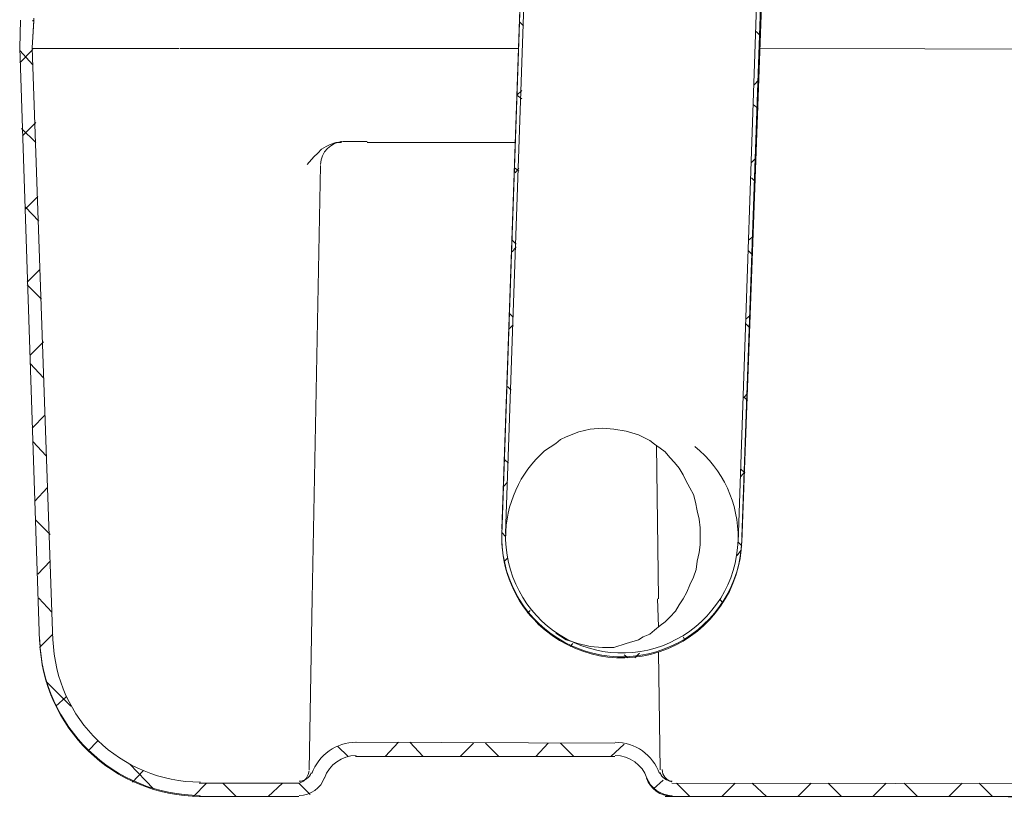
# Model space of a CAD drawing. Units: inches. Extents: x 6.4 to 52.1, y 8.2 to 23.9.
# Drawn here: x 22 to 24.3, y 13.4 to 15.2 of the extents above; entities that cross this region are included whole.
import ezdxf

# ---------------------------------------------------------------- set-up
doc = ezdxf.new("R2010")
doc.units = ezdxf.units.IN
doc.header["$MEASUREMENT"] = 0
doc.layers.add('PDF_PDF11_0', color=7, linetype='Continuous')

msp = doc.modelspace()

# ---------------------------------------------------------------- linework, layer by layer
at = {"layer": 'PDF_PDF11_0', "lineweight": 20}
for points in [[(22.9668, 15.615), (23.0756, 15.6084), (23.0934, 15.6061), (23.1023, 15.6061), (23.1111, 15.6017), (23.1267, 15.5906), (23.14, 15.5795), (23.1511, 15.564), (23.16, 15.5484), (23.1644, 15.5307), (23.1644, 15.5129), (23.1134, 14.0433)], [(23.1733, 15.5307), (23.1222, 14.0455)], [(23.1644, 15.5196), (23.1134, 14.0566)], [(23.6661, 14.0255), (23.7172, 15.5106)], [(23.675, 14.0366), (23.7261, 15.4995)], [(22.0145, 15.1821), (22.0189, 15.2465), (22.0189, 15.2509)], [(21.9856, 15.1821), (22.0322, 13.7925), (21.9856, 15.1821), (21.9878, 15.2465)], [(22.0189, 15.2443), (22.0145, 15.1821), (22.0633, 13.7947)], [(22.0167, 15.2443), (22.0167, 15.2465)], [(23.1644, 15.2332), (23.1555, 15.2421)], [(23.7172, 15.211), (23.7083, 15.2199)], [(22.0145, 15.1799), (22.3585, 15.1799)], [(23.1533, 15.1799), (22.3608, 15.1799)], [(24.8805, 15.1777), (23.715, 15.1799)], [(21.9856, 15.1466), (22.0167, 15.1777)], [(22.0167, 15.1422), (21.9856, 15.1755)], [(23.7039, 15.0955), (23.715, 15.1066)], [(23.16, 15.0622), (23.1489, 15.0711), (23.16, 15.0822)], [(23.7128, 15.04), (23.7017, 15.0489)], [(21.9923, 14.9757), (22.0233, 15.0067)], [(22.0233, 14.9601), (21.99, 14.9934)], [(22.6583, 14.9091), (22.6738, 14.9268), (22.6827, 14.9357), (22.6916, 14.9446), (22.7027, 14.9512), (22.7115, 14.9557), (22.7249, 14.9601), (22.7382, 14.9601)], [(23.1444, 14.9601), (22.8914, 14.9601), (22.867, 14.9601), (22.8425, 14.9601), (22.7981, 14.9601)], [(22.6893, 14.9068), (22.6694, 13.8923)], [(23.6972, 14.9135), (23.7061, 14.9224)], [(23.1444, 14.8891), (23.1533, 14.9002)], [(23.1533, 14.8935), (23.1444, 14.9002)], [(23.7061, 14.8691), (23.6972, 14.878)], [(21.9989, 14.8047), (22.0278, 14.8336)], [(22.03, 14.7759), (21.9989, 14.8092)], [(23.1467, 14.7226), (23.1378, 14.7315)], [(23.6906, 14.7315), (23.7017, 14.7403)], [(23.1378, 14.7048), (23.1467, 14.7159)], [(23.6994, 14.6982), (23.6906, 14.707)], [(22.0034, 14.6338), (22.0322, 14.6626)], [(22.0367, 14.5938), (22.0034, 14.6271)], [(23.14, 14.5516), (23.1311, 14.5605)], [(23.1289, 14.5228), (23.14, 14.5339)], [(23.6839, 14.5472), (23.695, 14.5561)], [(23.6928, 14.5272), (23.6839, 14.5361)], [(22.01, 14.4628), (22.0411, 14.4939)], [(22.0411, 14.4096), (22.01, 14.4429)], [(23.1356, 14.3807), (23.1267, 14.3896)], [(23.6795, 14.3629), (23.6883, 14.374)], [(23.6883, 14.3563), (23.6795, 14.3652)], [(22.0145, 14.2919), (22.0455, 14.323)], [(22.0478, 14.2275), (22.0167, 14.2608)], [(23.4797, 13.8923), (23.4752, 14.2519)], [(23.1289, 14.2098), (23.12, 14.2186)], [(23.6817, 14.1876), (23.6728, 14.1964)], [(23.6728, 14.1787), (23.6817, 14.1898)], [(23.1178, 14.1565), (23.1267, 14.1654)], [(22.0211, 14.121), (22.05, 14.152)], [(22.0566, 14.0433), (22.0233, 14.0766)], [(23.1222, 14.0499), (23.1222, 14.0455)], [(23.1134, 14.0344), (23.1134, 14.0344)], [(23.6661, 14.0344), (23.6661, 14.0277)], [(23.6639, 13.9944), (23.6728, 14.0055)], [(22.0278, 13.95), (22.0566, 13.9811)], [(23.12, 13.9811), (23.1267, 13.9878)], [(22.0611, 13.8612), (22.03, 13.8945)], [(22.6627, 13.4927), (22.6694, 13.8945)], [(23.4774, 13.8923), (23.4797, 13.8279)], [(23.6306, 13.8834), (23.624, 13.8901)], [(23.1733, 13.859), (23.18, 13.8657)], [(22.0322, 13.7791), (22.0633, 13.8102)], [(23.5418, 13.7968), (23.5374, 13.8035)], [(23.2732, 13.7813), (23.2799, 13.788)], [(23.4086, 13.7547), (23.3997, 13.7613)], [(23.4242, 13.7547), (23.4353, 13.7658)], [(23.4797, 13.768), (23.4841, 13.4927)], [(22.1055, 13.6414), (22.0478, 13.6992)], [(22.07, 13.6414), (22.0944, 13.6636)], [(22.1454, 13.5371), (22.1676, 13.5593)], [(22.7537, 13.5238), (22.7293, 13.5482)], [(23.3775, 13.5549), (22.7715, 13.5571)], [(22.8403, 13.5238), (22.8714, 13.5571)], [(22.9291, 13.5238), (22.898, 13.5571)], [(23.0157, 13.5238), (23.0468, 13.5549)], [(23.1067, 13.5238), (23.0756, 13.5549)], [(23.1933, 13.5238), (23.2221, 13.5549)], [(23.2821, 13.5238), (23.251, 13.5549)], [(23.3687, 13.5238), (23.3997, 13.5526)], [(23.3775, 13.5238), (22.7715, 13.5238)], [(22.7715, 13.5238), (23.3775, 13.5238)], [(22.2986, 13.4483), (22.2431, 13.506)], [(22.2498, 13.4638), (22.2742, 13.4905)], [(22.6627, 13.4905), (22.6605, 13.4816), (22.656, 13.4727), (22.6494, 13.4661), (22.6405, 13.4616)], [(22.6627, 13.4905), (22.6627, 13.4905)], [(25.1069, 13.4905), (25.1047, 13.4794), (25.1003, 13.4705), (25.0914, 13.4638), (25.0825, 13.4594), (23.5108, 13.4616)], [(22.3919, 13.4305), (22.4229, 13.4616)], [(22.4052, 13.4616), (22.6383, 13.4616), (22.6649, 13.435)], [(22.4918, 13.4305), (22.4607, 13.4616)], [(22.5672, 13.4305), (22.6005, 13.4616)], [(23.4686, 13.4483), (23.4908, 13.4683)], [(23.5529, 13.4305), (23.5218, 13.4616)], [(23.6284, 13.4305), (23.6595, 13.4616)], [(23.7327, 13.4305), (23.6994, 13.4616)], [(23.806, 13.4305), (23.8371, 13.4616)], [(23.9081, 13.4305), (23.877, 13.4616)], [(23.9814, 13.4305), (24.0125, 13.4616)], [(24.0857, 13.4305), (24.0546, 13.4616)], [(24.159, 13.4305), (24.1901, 13.4616)], [(24.2611, 13.4305), (24.23, 13.4616)], [(22.6316, 13.4305), (22.4052, 13.4305), (22.6383, 13.4305)], [(22.6338, 13.4305), (22.6383, 13.4305)], [(25.0825, 13.4283), (25.0758, 13.4283), (23.5197, 13.4305), (23.5175, 13.4305), (23.513, 13.4305), (23.5108, 13.4305), (25.0825, 13.4305)]]:
    msp.add_lwpolyline(points, dxfattribs=at)
for points in [[(23.1134, 14.0357, 0.204334), (23.1996, 13.833, 0.65119), (23.675, 14.0277), (23.675, 14.0255), (23.7283, 15.4929), (23.7283, 15.5284)], [(22.7981, 14.9623), (22.787, 14.9623), (22.7804, 14.9623), (22.7759, 14.9623), (22.7715, 14.9623), (22.767, 14.9623), (22.7626, 14.9623), (22.7582, 14.9623), (22.7559, 14.9623), (22.7515, 14.9623), (22.7493, 14.9623), (22.7471, 14.9623), (22.7448, 14.9623), (22.7426, 14.9623, 0.40211), (22.6894, 14.9089)], [(23.1222, 14.0358, -0.214358), (23.2133, 14.2386), (23.2399, 14.2564), (23.251, 14.2653), (23.2643, 14.2719), (23.2932, 14.283), (23.3198, 14.2897), (23.3487, 14.2919), (23.3753, 14.2897), (23.4042, 14.2852), (23.433, 14.2764), (23.4597, 14.263), (23.4708, 14.2542), (23.4841, 14.2453), (23.4952, 14.2364), (23.5063, 14.2231), (23.5174, 14.212), (23.5285, 14.1987), (23.5374, 14.1831), (23.544, 14.1698), (23.5529, 14.1521), (23.5618, 14.1365), (23.5662, 14.1188), (23.5707, 14.0988), (23.5751, 14.0788), (23.5773, 14.0588), (23.5773, 14.0411), (23.5773, 14.0189), (23.5751, 14.0011), (23.5707, 13.9811), (23.5684, 13.9611), (23.5618, 13.9434), (23.5529, 13.9256), (23.5462, 13.9079), (23.5374, 13.8923), (23.5285, 13.879), (23.5196, 13.8635), (23.5063, 13.8501), (23.4952, 13.839), (23.4841, 13.8302), (23.4708, 13.8191), (23.4597, 13.8102), (23.4441, 13.8035), (23.433, 13.7969), (23.4042, 13.788), (23.3753, 13.7791), (23.3487, 13.7791), (23.3198, 13.7813), (23.291, 13.788), (23.2799, 13.7924), (23.2643, 13.7969), (23.2399, 13.8124)], [(23.6749, 14.0293, -1.005582), (23.1134, 14.0499), (23.1134, 14.0455)], [(23.1222, 14.0388), (23.1134, 14.0477, -0.002094), (23.1137, 14.049)], [(23.675, 14.0166), (23.6661, 14.0255), (23.6661, 14.0299, -1.005588), (23.1225, 14.0489, 0.001059), (23.1225, 14.0471)], [(23.4952, 13.4305), (23.5019, 13.4305), (23.5041, 13.4305), (23.5085, 13.4305), (23.5107, 13.4305, -0.317841), (23.4521, 13.4731)]]:
    msp.add_lwpolyline(points, format="xyb", dxfattribs=at)
for points in [[(22.7727, 13.526, 0.317842), (22.6983, 13.4735, -0.317842)], [(23.453, 13.4734, 0.317839), (23.3787, 13.526, -0.317839)], [(22.6394, 13.4328, 0.317837), (22.699, 13.475, -0.317864)]]:
    msp.add_lwpolyline(points, format="xyb", close=True, dxfattribs=at)
for centre, radius, start, end in [((22.7287, 15.2649), 0.3025, 271.3448, 271.8823), ((23.3942, 14.0377), 0.2719, 358.5883, 51.0868), ((22.4085, 13.8091), 0.3452, 181.9557, 269.9561), ((22.4085, 13.8091), 0.3763, 181.9337, 269.9338), ((22.4085, 13.8068), 0.3763, 181.9337, 269.9338), ((22.7726, 13.4472), 0.1099, 89.9554, 160.4893), ((23.3787, 13.4472), 0.1099, 19.4291, 89.9563), ((22.6394, 13.496), 0.03, 269.9581, 340.4866), ((23.5119, 13.496), 0.0633, 199.4295, 269.9546), ((23.5118, 13.496), 0.03, 199.4289, 269.9589), ((23.5185, 13.4938), 0.03, 180.9547, 255.9872)]:
    msp.add_arc(centre, radius, start, end, dxfattribs=at)

doc.saveas('drawing.dxf')
